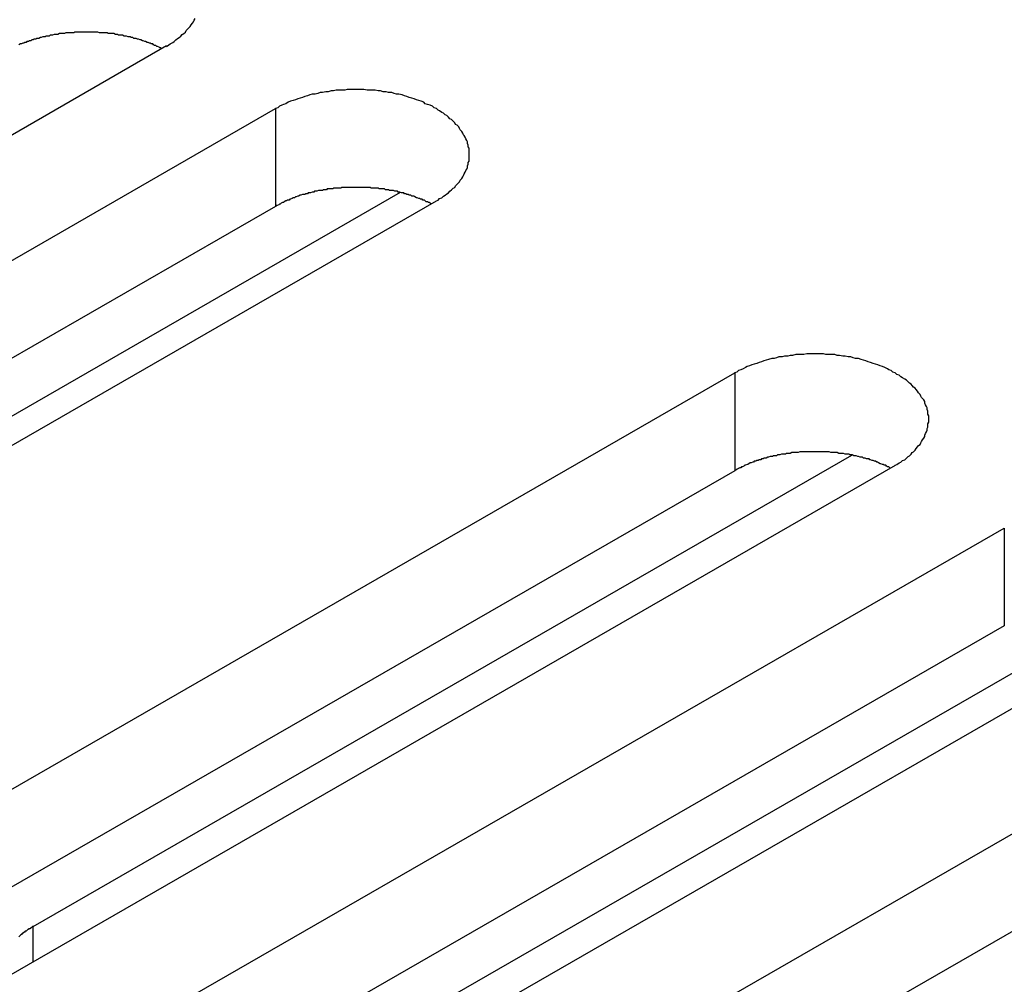
# Model space of a CAD drawing. Extents: x 0 to 2520, y 0 to 1782.
# Drawn here: x 2011 to 2023, y 1424 to 1436 of the extents above; entities that cross this region are included whole.
import ezdxf

# ---------------------------------------------------------------- set-up
doc = ezdxf.new("R2010")
doc.units = 0
doc.header["$LTSCALE"] = 6
doc.layers.add('VISIBLE__ISO_', color=7, linetype='CONTINUOUS')
doc.layers.add('VISIBLE_NARROW__ISO_', color=7, linetype='CONTINUOUS')

msp = doc.modelspace()

# ---------------------------------------------------------------- linework, layer by layer
at = {"layer": 'VISIBLE__ISO_'}
for p, q in [((2012.494, 1435.455), (1996.831, 1426.435)), ((1998.198, 1425.648), (2013.861, 1434.668)), ((2015.425, 1433.616), (2004.113, 1427.102)), ((2013.861, 1433.441), (1998.257, 1424.456)), ((2015.876, 1433.507), (2000.213, 1424.488)), ((2003.962, 1422.329), (2019.624, 1431.349)), ((2010.818, 1424.4), (2021.096, 1430.318)), ((2021.639, 1430.188), (2005.977, 1421.169)), ((2019.624, 1430.122), (2004.021, 1421.137)), ((2007.344, 1420.382), (2023.006, 1429.401)), ((2014.2, 1422.452), (2024.478, 1428.37)), ((2025.022, 1428.24), (2009.359, 1419.221)), ((2023.006, 1428.175), (2007.403, 1419.189)), ((2010.726, 1418.434), (2026.388, 1427.453)), ((2026.388, 1426.227), (2010.785, 1417.241))]:
    msp.add_line(p, q, dxfattribs=at)
for points in [[(2012.49, 1435.45, 0), (2012.52, 1435.47, 0), (2012.54, 1435.48, 0), (2012.57, 1435.5, 0), (2012.59, 1435.51, 0), (2012.61, 1435.53, 0), (2012.63, 1435.55, 0), (2012.65, 1435.56, 0), (2012.67, 1435.58, 0), (2012.69, 1435.6, 0), (2012.71, 1435.61, 0), (2012.73, 1435.63, 0), (2012.74, 1435.65, 0), (2012.76, 1435.67, 0), (2012.77, 1435.68, 0), (2012.79, 1435.7, 0), (2012.8, 1435.72, 0), (2012.82, 1435.74, 0), (2012.83, 1435.76, 0), (2012.84, 1435.78, 0), (2012.85, 1435.8, 0)], [(2012.43, 1435.42, 0), (2012.42, 1435.43, 0), (2012.41, 1435.43, 0), (2012.4, 1435.44, 0), (2012.38, 1435.45, 0), (2012.37, 1435.45, 0), (2012.36, 1435.46, 0), (2012.34, 1435.46, 0), (2012.33, 1435.47, 0), (2012.32, 1435.48, 0), (2012.3, 1435.48, 0), (2012.29, 1435.49, 0), (2012.28, 1435.49, 0), (2012.26, 1435.5, 0), (2012.25, 1435.5, 0), (2012.23, 1435.51, 0), (2012.22, 1435.51, 0), (2012.2, 1435.52, 0), (2012.19, 1435.52, 0), (2012.17, 1435.53, 0), (2012.16, 1435.53, 0), (2012.14, 1435.54, 0), (2012.13, 1435.54, 0), (2012.11, 1435.55, 0), (2012.1, 1435.55, 0), (2012.08, 1435.55, 0), (2012.07, 1435.56, 0), (2012.05, 1435.56, 0), (2012.04, 1435.57, 0), (2012.02, 1435.57, 0), (2012.01, 1435.57, 0), (2011.99, 1435.58, 0), (2011.97, 1435.58, 0), (2011.96, 1435.58, 0), (2011.94, 1435.59, 0), (2011.93, 1435.59, 0), (2011.91, 1435.59, 0), (2011.89, 1435.59, 0), (2011.88, 1435.6, 0), (2011.86, 1435.6, 0), (2011.85, 1435.6, 0), (2011.83, 1435.61, 0), (2011.81, 1435.61, 0), (2011.8, 1435.61, 0), (2011.78, 1435.61, 0), (2011.76, 1435.61, 0), (2011.75, 1435.62, 0), (2011.73, 1435.62, 0), (2011.71, 1435.62, 0), (2011.7, 1435.62, 0), (2011.68, 1435.62, 0), (2011.66, 1435.62, 0), (2011.65, 1435.62, 0), (2011.63, 1435.63, 0), (2011.61, 1435.63, 0), (2011.6, 1435.63, 0), (2011.58, 1435.63, 0), (2011.56, 1435.63, 0), (2011.55, 1435.63, 0), (2011.53, 1435.63, 0), (2011.51, 1435.63, 0), (2011.5, 1435.63, 0), (2011.48, 1435.63, 0), (2011.46, 1435.63, 0), (2011.45, 1435.63, 0), (2011.43, 1435.63, 0), (2011.41, 1435.63, 0), (2011.4, 1435.63, 0), (2011.38, 1435.63, 0), (2011.36, 1435.63, 0), (2011.34, 1435.63, 0), (2011.33, 1435.62, 0), (2011.31, 1435.62, 0), (2011.29, 1435.62, 0), (2011.28, 1435.62, 0), (2011.26, 1435.62, 0), (2011.24, 1435.62, 0), (2011.23, 1435.62, 0), (2011.21, 1435.61, 0), (2011.19, 1435.61, 0), (2011.18, 1435.61, 0), (2011.16, 1435.61, 0), (2011.15, 1435.61, 0), (2011.13, 1435.6, 0), (2011.11, 1435.6, 0), (2011.1, 1435.6, 0), (2011.08, 1435.6, 0), (2011.06, 1435.59, 0), (2011.05, 1435.59, 0), (2011.03, 1435.59, 0), (2011.02, 1435.58, 0), (2011, 1435.58, 0), (2010.98, 1435.58, 0), (2010.97, 1435.57, 0), (2010.95, 1435.57, 0), (2010.94, 1435.57, 0), (2010.92, 1435.56, 0), (2010.91, 1435.56, 0), (2010.89, 1435.55, 0), (2010.88, 1435.55, 0), (2010.86, 1435.55, 0), (2010.85, 1435.54, 0), (2010.83, 1435.54, 0), (2010.82, 1435.53, 0), (2010.8, 1435.53, 0), (2010.79, 1435.52, 0), (2010.77, 1435.52, 0), (2010.76, 1435.51, 0), (2010.74, 1435.51, 0), (2010.73, 1435.5, 0), (2010.71, 1435.5, 0), (2010.7, 1435.49, 0), (2010.69, 1435.49, 0), (2010.67, 1435.48, 0), (2010.66, 1435.48, 0), (2010.64, 1435.47, 0)], [(2015.88, 1433.51, 0), (2015.9, 1433.52, 0), (2015.92, 1433.54, 0), (2015.95, 1433.55, 0), (2015.97, 1433.57, 0), (2015.99, 1433.58, 0), (2016.01, 1433.6, 0), (2016.03, 1433.61, 0), (2016.05, 1433.63, 0), (2016.07, 1433.65, 0), (2016.09, 1433.67, 0), (2016.11, 1433.68, 0), (2016.12, 1433.7, 0), (2016.14, 1433.72, 0), (2016.16, 1433.74, 0), (2016.17, 1433.75, 0), (2016.18, 1433.77, 0), (2016.2, 1433.79, 0), (2016.21, 1433.81, 0), (2016.22, 1433.83, 0), (2016.23, 1433.85, 0), (2016.24, 1433.87, 0), (2016.25, 1433.89, 0), (2016.26, 1433.91, 0), (2016.27, 1433.93, 0), (2016.27, 1433.95, 0), (2016.28, 1433.97, 0), (2016.28, 1433.99, 0), (2016.29, 1434.01, 0), (2016.29, 1434.03, 0), (2016.29, 1434.05, 0), (2016.29, 1434.07, 0), (2016.29, 1434.09, 0), (2016.29, 1434.11, 0), (2016.29, 1434.13, 0), (2016.29, 1434.15, 0), (2016.29, 1434.17, 0), (2016.28, 1434.19, 0), (2016.28, 1434.21, 0), (2016.27, 1434.23, 0), (2016.27, 1434.25, 0), (2016.26, 1434.27, 0), (2016.25, 1434.29, 0), (2016.24, 1434.31, 0), (2016.23, 1434.33, 0), (2016.22, 1434.34, 0), (2016.21, 1434.36, 0), (2016.2, 1434.38, 0), (2016.18, 1434.4, 0), (2016.17, 1434.42, 0), (2016.16, 1434.44, 0), (2016.14, 1434.46, 0), (2016.12, 1434.47, 0), (2016.11, 1434.49, 0), (2016.09, 1434.51, 0), (2016.07, 1434.53, 0), (2016.05, 1434.54, 0), (2016.03, 1434.56, 0), (2016.01, 1434.58, 0), (2015.99, 1434.59, 0), (2015.97, 1434.61, 0), (2015.95, 1434.62, 0), (2015.92, 1434.64, 0), (2015.9, 1434.65, 0), (2015.88, 1434.67, 0), (2015.85, 1434.68, 0), (2015.83, 1434.7, 0), (2015.8, 1434.71, 0), (2015.77, 1434.72, 0), (2015.74, 1434.73, 0), (2015.72, 1434.75, 0), (2015.69, 1434.76, 0), (2015.66, 1434.77, 0), (2015.63, 1434.78, 0), (2015.6, 1434.79, 0), (2015.57, 1434.8, 0), (2015.54, 1434.81, 0), (2015.51, 1434.82, 0), (2015.48, 1434.83, 0), (2015.45, 1434.84, 0), (2015.41, 1434.85, 0), (2015.38, 1434.85, 0), (2015.35, 1434.86, 0), (2015.32, 1434.87, 0), (2015.28, 1434.87, 0), (2015.25, 1434.88, 0), (2015.21, 1434.88, 0), (2015.18, 1434.89, 0), (2015.15, 1434.89, 0), (2015.11, 1434.9, 0), (2015.08, 1434.9, 0), (2015.04, 1434.9, 0), (2015.01, 1434.9, 0), (2014.97, 1434.91, 0), (2014.94, 1434.91, 0), (2014.9, 1434.91, 0), (2014.87, 1434.91, 0), (2014.83, 1434.91, 0), (2014.8, 1434.91, 0), (2014.76, 1434.91, 0), (2014.73, 1434.9, 0), (2014.69, 1434.9, 0), (2014.66, 1434.9, 0), (2014.62, 1434.9, 0), (2014.59, 1434.89, 0), (2014.56, 1434.89, 0), (2014.52, 1434.88, 0), (2014.49, 1434.88, 0), (2014.45, 1434.87, 0), (2014.42, 1434.87, 0), (2014.39, 1434.86, 0), (2014.36, 1434.85, 0), (2014.32, 1434.85, 0), (2014.29, 1434.84, 0), (2014.26, 1434.83, 0), (2014.23, 1434.82, 0), (2014.2, 1434.81, 0), (2014.17, 1434.8, 0), (2014.14, 1434.79, 0), (2014.11, 1434.78, 0), (2014.08, 1434.77, 0), (2014.05, 1434.76, 0), (2014.02, 1434.75, 0), (2013.99, 1434.73, 0), (2013.96, 1434.72, 0), (2013.94, 1434.71, 0), (2013.91, 1434.7, 0), (2013.89, 1434.68, 0), (2013.86, 1434.67, 0)], [(2015.82, 1433.47, 0), (2015.8, 1433.48, 0), (2015.79, 1433.49, 0), (2015.78, 1433.49, 0), (2015.77, 1433.5, 0), (2015.75, 1433.5, 0), (2015.74, 1433.51, 0), (2015.73, 1433.52, 0), (2015.71, 1433.52, 0), (2015.7, 1433.53, 0), (2015.68, 1433.53, 0), (2015.67, 1433.54, 0), (2015.66, 1433.54, 0), (2015.64, 1433.55, 0), (2015.63, 1433.55, 0), (2015.61, 1433.56, 0), (2015.6, 1433.57, 0), (2015.59, 1433.57, 0), (2015.57, 1433.57, 0), (2015.56, 1433.58, 0), (2015.54, 1433.58, 0), (2015.53, 1433.59, 0), (2015.51, 1433.59, 0), (2015.5, 1433.6, 0), (2015.48, 1433.6, 0), (2015.47, 1433.61, 0), (2015.45, 1433.61, 0), (2015.44, 1433.61, 0), (2015.42, 1433.62, 0), (2015.4, 1433.62, 0), (2015.39, 1433.63, 0), (2015.37, 1433.63, 0), (2015.36, 1433.63, 0), (2015.34, 1433.64, 0), (2015.33, 1433.64, 0), (2015.31, 1433.64, 0), (2015.29, 1433.64, 0), (2015.28, 1433.65, 0), (2015.26, 1433.65, 0), (2015.24, 1433.65, 0), (2015.23, 1433.66, 0), (2015.21, 1433.66, 0), (2015.2, 1433.66, 0), (2015.18, 1433.66, 0), (2015.16, 1433.66, 0), (2015.15, 1433.67, 0), (2015.13, 1433.67, 0), (2015.11, 1433.67, 0), (2015.1, 1433.67, 0), (2015.08, 1433.67, 0), (2015.06, 1433.67, 0), (2015.05, 1433.68, 0), (2015.03, 1433.68, 0), (2015.01, 1433.68, 0), (2015, 1433.68, 0), (2014.98, 1433.68, 0), (2014.96, 1433.68, 0), (2014.95, 1433.68, 0), (2014.93, 1433.68, 0), (2014.91, 1433.68, 0), (2014.9, 1433.68, 0), (2014.88, 1433.68, 0), (2014.86, 1433.68, 0), (2014.84, 1433.68, 0), (2014.83, 1433.68, 0), (2014.81, 1433.68, 0), (2014.79, 1433.68, 0), (2014.78, 1433.68, 0), (2014.76, 1433.68, 0), (2014.74, 1433.68, 0), (2014.73, 1433.68, 0), (2014.71, 1433.68, 0), (2014.69, 1433.68, 0), (2014.68, 1433.67, 0), (2014.66, 1433.67, 0), (2014.64, 1433.67, 0), (2014.63, 1433.67, 0), (2014.61, 1433.67, 0), (2014.59, 1433.67, 0), (2014.58, 1433.66, 0), (2014.56, 1433.66, 0), (2014.54, 1433.66, 0), (2014.53, 1433.66, 0), (2014.51, 1433.66, 0), (2014.5, 1433.65, 0), (2014.48, 1433.65, 0), (2014.46, 1433.65, 0), (2014.45, 1433.64, 0), (2014.43, 1433.64, 0), (2014.41, 1433.64, 0), (2014.4, 1433.64, 0), (2014.38, 1433.63, 0), (2014.37, 1433.63, 0), (2014.35, 1433.63, 0), (2014.34, 1433.62, 0), (2014.32, 1433.62, 0), (2014.3, 1433.61, 0), (2014.29, 1433.61, 0), (2014.27, 1433.61, 0), (2014.26, 1433.6, 0), (2014.24, 1433.6, 0), (2014.23, 1433.59, 0), (2014.21, 1433.59, 0), (2014.2, 1433.59, 0), (2014.18, 1433.58, 0), (2014.17, 1433.58, 0), (2014.15, 1433.57, 0), (2014.14, 1433.57, 0), (2014.12, 1433.56, 0), (2014.11, 1433.56, 0), (2014.1, 1433.55, 0), (2014.08, 1433.55, 0), (2014.07, 1433.54, 0), (2014.05, 1433.53, 0), (2014.04, 1433.53, 0), (2014.03, 1433.52, 0), (2014.01, 1433.52, 0), (2014, 1433.51, 0), (2013.99, 1433.51, 0), (2013.97, 1433.5, 0), (2013.96, 1433.49, 0), (2013.95, 1433.49, 0), (2013.93, 1433.48, 0), (2013.92, 1433.47, 0), (2013.91, 1433.47, 0), (2013.9, 1433.46, 0), (2013.88, 1433.45, 0), (2013.87, 1433.45, 0), (2013.86, 1433.44, 0)], [(2021.64, 1430.19, 0), (2021.66, 1430.2, 0), (2021.69, 1430.22, 0), (2021.71, 1430.23, 0), (2021.73, 1430.25, 0), (2021.76, 1430.26, 0), (2021.78, 1430.28, 0), (2021.8, 1430.3, 0), (2021.82, 1430.31, 0), (2021.84, 1430.33, 0), (2021.85, 1430.35, 0), (2021.87, 1430.36, 0), (2021.89, 1430.38, 0), (2021.9, 1430.4, 0), (2021.92, 1430.42, 0), (2021.93, 1430.44, 0), (2021.95, 1430.45, 0), (2021.96, 1430.47, 0), (2021.97, 1430.49, 0), (2021.98, 1430.51, 0), (2022, 1430.53, 0), (2022.01, 1430.55, 0), (2022.01, 1430.57, 0), (2022.02, 1430.59, 0), (2022.03, 1430.61, 0), (2022.04, 1430.63, 0), (2022.04, 1430.65, 0), (2022.05, 1430.67, 0), (2022.05, 1430.69, 0), (2022.05, 1430.71, 0), (2022.06, 1430.73, 0), (2022.06, 1430.75, 0), (2022.06, 1430.77, 0), (2022.06, 1430.79, 0), (2022.06, 1430.81, 0), (2022.05, 1430.83, 0), (2022.05, 1430.85, 0), (2022.05, 1430.87, 0), (2022.04, 1430.89, 0), (2022.04, 1430.91, 0), (2022.03, 1430.93, 0), (2022.02, 1430.95, 0), (2022.01, 1430.97, 0), (2022.01, 1430.99, 0), (2022, 1431.01, 0), (2021.98, 1431.03, 0), (2021.97, 1431.04, 0), (2021.96, 1431.06, 0), (2021.95, 1431.08, 0), (2021.93, 1431.1, 0), (2021.92, 1431.12, 0), (2021.9, 1431.14, 0), (2021.89, 1431.16, 0), (2021.87, 1431.17, 0), (2021.85, 1431.19, 0), (2021.84, 1431.21, 0), (2021.82, 1431.22, 0), (2021.8, 1431.24, 0), (2021.78, 1431.26, 0), (2021.76, 1431.27, 0), (2021.73, 1431.29, 0), (2021.71, 1431.3, 0), (2021.69, 1431.32, 0), (2021.66, 1431.33, 0), (2021.64, 1431.35, 0), (2021.61, 1431.36, 0), (2021.59, 1431.38, 0), (2021.56, 1431.39, 0), (2021.54, 1431.4, 0), (2021.51, 1431.42, 0), (2021.48, 1431.43, 0), (2021.45, 1431.44, 0), (2021.42, 1431.45, 0), (2021.39, 1431.46, 0), (2021.36, 1431.47, 0), (2021.33, 1431.48, 0), (2021.3, 1431.49, 0), (2021.27, 1431.5, 0), (2021.24, 1431.51, 0), (2021.21, 1431.52, 0), (2021.18, 1431.53, 0), (2021.14, 1431.53, 0), (2021.11, 1431.54, 0), (2021.08, 1431.55, 0), (2021.05, 1431.55, 0), (2021.01, 1431.56, 0), (2020.98, 1431.56, 0), (2020.94, 1431.57, 0), (2020.91, 1431.57, 0), (2020.88, 1431.58, 0), (2020.84, 1431.58, 0), (2020.81, 1431.58, 0), (2020.77, 1431.58, 0), (2020.74, 1431.59, 0), (2020.7, 1431.59, 0), (2020.67, 1431.59, 0), (2020.63, 1431.59, 0), (2020.6, 1431.59, 0), (2020.56, 1431.59, 0), (2020.53, 1431.59, 0), (2020.49, 1431.58, 0), (2020.46, 1431.58, 0), (2020.42, 1431.58, 0), (2020.39, 1431.58, 0), (2020.35, 1431.57, 0), (2020.32, 1431.57, 0), (2020.29, 1431.56, 0), (2020.25, 1431.56, 0), (2020.22, 1431.55, 0), (2020.18, 1431.55, 0), (2020.15, 1431.54, 0), (2020.12, 1431.53, 0), (2020.09, 1431.53, 0), (2020.05, 1431.52, 0), (2020.02, 1431.51, 0), (2019.99, 1431.5, 0), (2019.96, 1431.49, 0), (2019.93, 1431.48, 0), (2019.9, 1431.47, 0), (2019.87, 1431.46, 0), (2019.84, 1431.45, 0), (2019.81, 1431.44, 0), (2019.78, 1431.43, 0), (2019.76, 1431.42, 0), (2019.73, 1431.4, 0), (2019.7, 1431.39, 0), (2019.67, 1431.38, 0), (2019.65, 1431.36, 0), (2019.62, 1431.35, 0)], [(2021.58, 1430.15, 0), (2021.57, 1430.16, 0), (2021.56, 1430.17, 0), (2021.54, 1430.17, 0), (2021.53, 1430.18, 0), (2021.52, 1430.19, 0), (2021.5, 1430.19, 0), (2021.49, 1430.2, 0), (2021.48, 1430.2, 0), (2021.46, 1430.21, 0), (2021.45, 1430.21, 0), (2021.43, 1430.22, 0), (2021.42, 1430.23, 0), (2021.41, 1430.23, 0), (2021.39, 1430.24, 0), (2021.38, 1430.24, 0), (2021.36, 1430.25, 0), (2021.35, 1430.25, 0), (2021.33, 1430.26, 0), (2021.32, 1430.26, 0), (2021.31, 1430.27, 0), (2021.29, 1430.27, 0), (2021.28, 1430.27, 0), (2021.26, 1430.28, 0), (2021.24, 1430.28, 0), (2021.23, 1430.29, 0), (2021.21, 1430.29, 0), (2021.2, 1430.29, 0), (2021.18, 1430.3, 0), (2021.17, 1430.3, 0), (2021.15, 1430.31, 0), (2021.14, 1430.31, 0), (2021.12, 1430.31, 0), (2021.1, 1430.32, 0), (2021.09, 1430.32, 0), (2021.07, 1430.32, 0), (2021.06, 1430.33, 0), (2021.04, 1430.33, 0), (2021.02, 1430.33, 0), (2021.01, 1430.33, 0), (2020.99, 1430.34, 0), (2020.98, 1430.34, 0), (2020.96, 1430.34, 0), (2020.94, 1430.34, 0), (2020.93, 1430.34, 0), (2020.91, 1430.35, 0), (2020.89, 1430.35, 0), (2020.88, 1430.35, 0), (2020.86, 1430.35, 0), (2020.84, 1430.35, 0), (2020.83, 1430.35, 0), (2020.81, 1430.36, 0), (2020.79, 1430.36, 0), (2020.78, 1430.36, 0), (2020.76, 1430.36, 0), (2020.74, 1430.36, 0), (2020.73, 1430.36, 0), (2020.71, 1430.36, 0), (2020.69, 1430.36, 0), (2020.68, 1430.36, 0), (2020.66, 1430.36, 0), (2020.64, 1430.36, 0), (2020.63, 1430.36, 0), (2020.61, 1430.36, 0), (2020.59, 1430.36, 0), (2020.57, 1430.36, 0), (2020.56, 1430.36, 0), (2020.54, 1430.36, 0), (2020.52, 1430.36, 0), (2020.51, 1430.36, 0), (2020.49, 1430.36, 0), (2020.47, 1430.36, 0), (2020.46, 1430.36, 0), (2020.44, 1430.36, 0), (2020.42, 1430.35, 0), (2020.41, 1430.35, 0), (2020.39, 1430.35, 0), (2020.37, 1430.35, 0), (2020.36, 1430.35, 0), (2020.34, 1430.35, 0), (2020.32, 1430.34, 0), (2020.31, 1430.34, 0), (2020.29, 1430.34, 0), (2020.27, 1430.34, 0), (2020.26, 1430.33, 0), (2020.24, 1430.33, 0), (2020.23, 1430.33, 0), (2020.21, 1430.33, 0), (2020.19, 1430.32, 0), (2020.18, 1430.32, 0), (2020.16, 1430.32, 0), (2020.15, 1430.31, 0), (2020.13, 1430.31, 0), (2020.11, 1430.31, 0), (2020.1, 1430.3, 0), (2020.08, 1430.3, 0), (2020.07, 1430.3, 0), (2020.05, 1430.29, 0), (2020.04, 1430.29, 0), (2020.02, 1430.28, 0), (2020.01, 1430.28, 0), (2019.99, 1430.28, 0), (2019.98, 1430.27, 0), (2019.96, 1430.27, 0), (2019.95, 1430.26, 0), (2019.93, 1430.26, 0), (2019.92, 1430.25, 0), (2019.9, 1430.25, 0), (2019.89, 1430.24, 0), (2019.87, 1430.24, 0), (2019.86, 1430.23, 0), (2019.85, 1430.23, 0), (2019.83, 1430.22, 0), (2019.82, 1430.22, 0), (2019.8, 1430.21, 0), (2019.79, 1430.2, 0), (2019.78, 1430.2, 0), (2019.76, 1430.19, 0), (2019.75, 1430.19, 0), (2019.74, 1430.18, 0), (2019.72, 1430.17, 0), (2019.71, 1430.17, 0), (2019.7, 1430.16, 0), (2019.69, 1430.16, 0), (2019.67, 1430.15, 0), (2019.66, 1430.14, 0), (2019.65, 1430.14, 0), (2019.64, 1430.13, 0), (2019.62, 1430.12, 0)], [(2010.82, 1424.4, 0), (2010.81, 1424.4, 0), (2010.8, 1424.39, 0), (2010.8, 1424.39, 0), (2010.79, 1424.38, 0), (2010.78, 1424.38, 0), (2010.78, 1424.37, 0), (2010.77, 1424.37, 0), (2010.76, 1424.37, 0), (2010.76, 1424.36, 0), (2010.75, 1424.36, 0), (2010.74, 1424.35, 0), (2010.74, 1424.35, 0), (2010.73, 1424.34, 0), (2010.72, 1424.34, 0), (2010.72, 1424.34, 0), (2010.71, 1424.33, 0), (2010.7, 1424.33, 0), (2010.7, 1424.32, 0), (2010.69, 1424.32, 0), (2010.69, 1424.31, 0), (2010.68, 1424.31, 0), (2010.67, 1424.3, 0), (2010.67, 1424.3, 0), (2010.66, 1424.29, 0), (2010.66, 1424.29, 0), (2010.65, 1424.28, 0), (2010.65, 1424.28, 0), (2010.64, 1424.27, 0)]]:
    msp.add_polyline3d(points, dxfattribs=at)
at = {"layer": 'VISIBLE_NARROW__ISO_'}
for p, q in [((2013.861, 1434.668), (2013.861, 1433.441)), ((2019.624, 1431.349), (2019.624, 1430.122)), ((2023.006, 1429.401), (2023.006, 1428.175)), ((2010.818, 1423.957), (2010.818, 1424.4))]:
    msp.add_line(p, q, dxfattribs=at)

doc.saveas('drawing.dxf')
